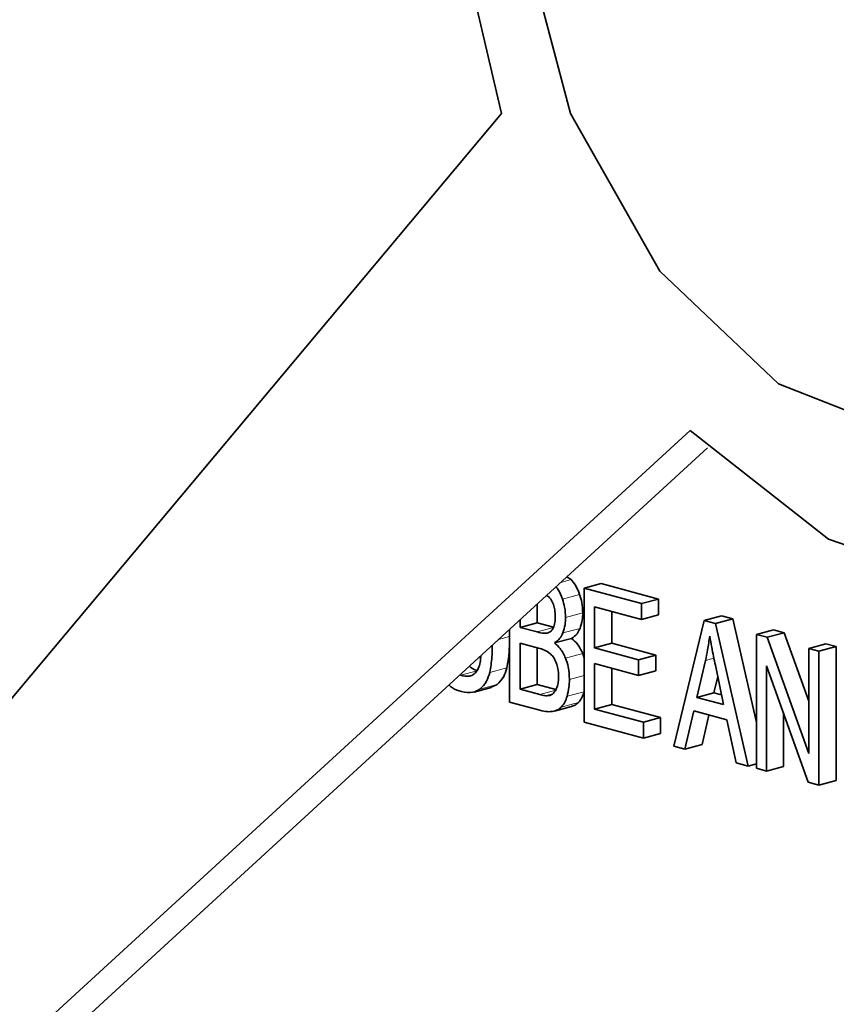
# Model space of a CAD drawing. Units: inches. Extents: x 0.5 to 33.5, y 0.5 to 21.
# Drawn here: x 31.1 to 31.2, y 18.2 to 18.3 of the extents above; entities that cross this region are included whole.
import ezdxf

# ---------------------------------------------------------------- set-up
doc = ezdxf.new("R2010")
doc.units = ezdxf.units.IN
doc.header["$MEASUREMENT"] = 0

msp = doc.modelspace()

# ---------------------------------------------------------------- linework, layer by layer
at = {"color": 7, "linetype": 'Continuous', "lineweight": 35}
for p, q in [((31.1490741065, 18.2693770101), (30.9667627039, 18.05184168)), ((31.0269636804, 18.1070161902), (31.1685112274, 18.236745258)), ((31.0322669813, 18.1084370031), (31.1702992671, 18.2349443157)), ((31.1562333772, 18.2213667947), (31.1558130766, 18.2216676462)), ((31.1575826038, 18.2204762747), (31.1593503708, 18.220949879)), ((31.1652654655, 18.2193651597), (31.1593503708, 18.220949879)), ((31.1575826038, 18.2204762747), (31.1575826038, 18.2066834853)), ((31.1634976986, 18.2188915554), (31.1575826038, 18.2204762747)), ((31.1538565976, 18.219651591), (31.1537041224, 18.2197347787)), ((31.1634976986, 18.2188915554), (31.1652654655, 18.2193651597)), ((31.1652654655, 18.2177382509), (31.1652654655, 18.2193651597)), ((31.152744742, 18.2188555015), (31.152744742, 18.2169241456)), ((31.1586663585, 18.218559016), (31.1634976986, 18.2172646466)), ((31.1586663585, 18.2143316665), (31.1586663585, 18.218559016)), ((31.1604341255, 18.2148052708), (31.1604341255, 18.2180854117)), ((31.1634976986, 18.2172646466), (31.1634976986, 18.2188915554)), ((31.1509769751, 18.2172353339), (31.1509769751, 18.2164505413)), ((31.1509769751, 18.2164505413), (31.152744742, 18.2169241456)), ((31.152744742, 18.2169241456), (31.1544273133, 18.2164733661)), ((31.1634976986, 18.2172646466), (31.1652654655, 18.2177382509)), ((31.1699690568, 18.217157807), (31.1668280864, 18.2042065184)), ((31.1699690568, 18.217157807), (31.1717368238, 18.2176314113)), ((31.1711367306, 18.2168449743), (31.1699690568, 18.217157807)), ((31.1711367306, 18.2168449743), (31.1729044975, 18.2173185786)), ((31.1729044975, 18.2173185786), (31.1717368238, 18.2176314113)), ((31.1753374789, 18.2066410976), (31.1729044975, 18.2173185786)), ((31.1498932204, 18.216242067), (31.1498932204, 18.2087435561)), ((31.1509769751, 18.2164505413), (31.1527440707, 18.2159771168)), ((31.1744839022, 18.2021554407), (31.1711367306, 18.2168449743)), ((31.1753374789, 18.2157195474), (31.1771052458, 18.2161931517)), ((31.1764476081, 18.2154221315), (31.1782153751, 18.2158957358)), ((31.1782153751, 18.2158957358), (31.1771052458, 18.2161931517)), ((31.1807442639, 18.2088422294), (31.1782153751, 18.2158957358)), ((31.1545303478, 18.2148386426), (31.1562981147, 18.2153122469)), ((31.1753374789, 18.2157195474), (31.1753374789, 18.2019267581)), ((31.1764476081, 18.2154221315), (31.1753374789, 18.2157195474)), ((31.1807442639, 18.2034380186), (31.1764476081, 18.2154221315)), ((31.1528687504, 18.2143168049), (31.1509769751, 18.2148236324)), ((31.1509769751, 18.2148236324), (31.1509769751, 18.2100801151)), ((31.152744742, 18.2143500281), (31.152744742, 18.2105537194)), ((31.1586663585, 18.2143316665), (31.1604341255, 18.2148052708)), ((31.1631907946, 18.2131195201), (31.1586663585, 18.2143316665)), ((31.1649585616, 18.2135931244), (31.1604341255, 18.2148052708)), ((31.1807442639, 18.2142710099), (31.1825120309, 18.2147446143)), ((31.1807442639, 18.2142710099), (31.1807442639, 18.2034380186)), ((31.1817824626, 18.2139928651), (31.1807442639, 18.2142710099)), ((31.1817824626, 18.2139928651), (31.1835502295, 18.2144664694)), ((31.1817824626, 18.2002000757), (31.1817824626, 18.2139928651)), ((31.1835502295, 18.2144664694), (31.1825120309, 18.2147446143)), ((31.1835502295, 18.20067368), (31.1835502295, 18.2144664694)), ((31.1575826038, 18.2132767901), (31.1574394139, 18.2137519963)), ((31.1631907946, 18.2131195201), (31.1649585616, 18.2135931244)), ((31.1631907946, 18.211499145), (31.1631907946, 18.2131195201)), ((31.1649585616, 18.2119727493), (31.1649585616, 18.2135931244)), ((31.1700865435, 18.2130427245), (31.1691898084, 18.2092385659)), ((31.1586663585, 18.2127112915), (31.1631907946, 18.211499145)), ((31.1586663585, 18.2080200443), (31.1586663585, 18.2127112915)), ((31.1604341255, 18.2084936486), (31.1604341255, 18.2122376871)), ((31.1631907946, 18.211499145), (31.1649585616, 18.2119727493)), ((31.1719615351, 18.2084959897), (31.1711079583, 18.2125403942)), ((31.1763756775, 18.2124881383), (31.1806723333, 18.2004974916)), ((31.1763756775, 18.2016486132), (31.1763756775, 18.2124881383)), ((31.1713518517, 18.2113847821), (31.1709575754, 18.2097121702)), ((31.1462463873, 18.2097873823), (31.1480141543, 18.2102609866)), ((31.148005757, 18.2102849013), (31.1486183221, 18.2105615595)), ((31.1509769751, 18.2100801151), (31.152744742, 18.2105537194)), ((31.1509769751, 18.2100801151), (31.1530126117, 18.2095347456)), ((31.152744742, 18.2105537194), (31.1546817824, 18.2100347649)), ((31.1537487017, 18.2094028766), (31.1542294672, 18.209531679)), ((31.1691898084, 18.2092385659), (31.1709575754, 18.2097121702)), ((31.1691898084, 18.2092385659), (31.1719615351, 18.2084959897)), ((31.1709575754, 18.2097121702), (31.1717496446, 18.2094999661)), ((31.1498932204, 18.2087435561), (31.1530126117, 18.2079078367)), ((31.154518415, 18.2078227967), (31.156286182, 18.208296401)), ((31.1586663585, 18.2080200443), (31.1604341255, 18.2084936486)), ((31.1636871159, 18.2066749279), (31.1586663585, 18.2080200443)), ((31.1654548829, 18.2071485322), (31.1604341255, 18.2084936486)), ((31.1679765786, 18.2038988246), (31.1688757114, 18.2078330163)), ((31.1688757114, 18.2078330163), (31.1722972113, 18.2069163587)), ((31.1636871159, 18.2066749279), (31.1654548829, 18.2071485322)), ((31.1654548829, 18.2055216234), (31.1654548829, 18.2071485322)), ((31.1697443456, 18.2043724289), (31.1704394903, 18.2074140626)), ((31.1722972113, 18.2069163587), (31.1732514909, 18.2024856173)), ((31.1781434445, 18.2021222175), (31.1781434445, 18.2075548437)), ((31.1575826038, 18.2066834853), (31.1636871159, 18.2050480191)), ((31.1636871159, 18.2050480191), (31.1636871159, 18.2066749279)), ((31.1636871159, 18.2050480191), (31.1654548829, 18.2055216234)), ((31.1668280864, 18.2042065184), (31.1679765786, 18.2038988246)), ((31.1679765786, 18.2038988246), (31.1697443456, 18.2043724289)), ((31.1732514909, 18.2024856173), (31.1744839022, 18.2021554407)), ((31.1744839022, 18.2021554407), (31.1753374789, 18.2023841233)), ((31.1753374789, 18.2019267581), (31.1763756775, 18.2016486132)), ((31.1763756775, 18.2016486132), (31.1781434445, 18.2021222175)), ((31.1817824626, 18.2002000757), (31.1835502295, 18.20067368)), ((31.1806723333, 18.2004974916), (31.1817824626, 18.2002000757))]:
    msp.add_line(p, q, dxfattribs=at)
at = {"color": 8, "linetype": 'Continuous', "lineweight": 18}
for p, q in [((31.1551756138, 18.2210834082), (31.1562333772, 18.2213667947)), ((31.1553527546, 18.2193618281), (31.1571205215, 18.2198354324)), ((31.1556740447, 18.2174593627), (31.1574418116, 18.217932967)), ((31.1527440707, 18.2159771168), (31.1544126217, 18.2164241401)), ((31.1553911176, 18.2158690506), (31.1571588845, 18.2163426549)), ((31.1487596741, 18.2152031659), (31.1498932204, 18.2155068555)), ((31.155671647, 18.213278392), (31.1574394139, 18.2137519963)), ((31.1700865435, 18.2130427245), (31.170959807, 18.2132766815)), ((31.1448436908, 18.2115076753), (31.1466114577, 18.2119812796)), ((31.1478575838, 18.211810961), (31.1496253508, 18.2122845653)), ((31.1560720608, 18.211086844), (31.1575826038, 18.2114915352)), ((31.1468505551, 18.2100879552), (31.1486183221, 18.2105615595)), ((31.1530126117, 18.2095347456), (31.154654721, 18.2099746848)), ((31.1558274967, 18.2093490448), (31.1575826038, 18.2098192574)), ((31.1552280748, 18.2082224837), (31.1569958418, 18.2086960881))]:
    msp.add_line(p, q, dxfattribs=at)
at = {"color": 7, "linetype": 'Continuous', "lineweight": 35, "flags": 128}
for points in [[(31.2130617414, 18.3457275349), (31.198302483, 18.3550041432), (31.183053775, 18.3580589022), (31.168753526, 18.3546037572), (31.1567502073, 18.3449645183), (31.1481756966, 18.3300501373), (31.1438385452, 18.3112669965), (31.1441477337, 18.2903862911), (31.1490741065, 18.2693770101)], [(31.225029925, 18.2776299787), (31.222516457, 18.2966235599), (31.2153155108, 18.3143987244), (31.2043996141, 18.3285548378), (31.1912430192, 18.3371800385), (31.1776225972, 18.3391094453), (31.1653778615, 18.3340824812), (31.1561625316, 18.3227780655), (31.1512211888, 18.3067229223), (31.1512211888, 18.2880853875), (31.1561625316, 18.2693825635), (31.1653778615, 18.2531403704), (31.1776225972, 18.2415524063), (31.1912430192, 18.2361836899), (31.2043996141, 18.2377592963), (31.2153155108, 18.2460664309), (31.222516457, 18.2599831693), (31.225029925, 18.2776299787)], [(31.1685112274, 18.236745258), (31.1827813099, 18.2255268249), (31.1980255439, 18.2202958736), (31.2128064429, 18.2215456673), (31.2257302116, 18.2291583543), (31.2355781765, 18.2424160804), (31.2414217034, 18.260068681), (31.2427097649, 18.2804515677), (31.2393209006, 18.3016426942)]]:
    msp.add_lwpolyline(points, dxfattribs=at)
at = {"color": 7, "linetype": 'Continuous', "lineweight": 35}
for points, knots in [([(31.15712052151298, 18.21983543238619), (31.15699130017297, 18.22016986465946), (31.15676536739812, 18.2207545916983), (31.15639283932481, 18.22118328906459), (31.15623337718165, 18.22136679469999)], [0, 0, 0, 0, 0.5719459697488906, 0.9999999999999999, 0.9999999999999999, 0.9999999999999999, 0.9999999999999999]), ([(31.15535275456001, 18.21936182808237), (31.15522749263338, 18.21970047458337), (31.15505196128317, 18.22017502482508), (31.15475893729568, 18.22052452100355), (31.15467501982495, 18.22062461122339)], [0, 0, 0, 0, 0.713615695950391, 1, 1, 1, 1]), ([(31.15441286110628, 18.21879038085348), (31.15433298812746, 18.21898716285149), (31.15419312578194, 18.21933173985612), (31.1539576130829, 18.21955558144983), (31.15385659763367, 18.21965159096115)], [0, 0, 0, 0, 0.571082792396737, 1, 1, 1, 1]), ([(31.15567404466919, 18.21745936273496), (31.15565719365263, 18.21781596295099), (31.15562693545688, 18.21845628510006), (31.15543694008272, 18.21908378679585), (31.15535275456001, 18.21936182808237)], [0, 0, 0, 0, 0.556907513732399, 0.9999999999999999, 0.9999999999999999, 0.9999999999999999, 0.9999999999999999]), ([(31.15744181162216, 18.21793296703878), (31.15742496060559, 18.21828956725481), (31.15739470240985, 18.21892988940388), (31.15720470703569, 18.21955739109967), (31.15712052151298, 18.21983543238619)], [0, 0, 0, 0, 0.556907513732399, 0.9999999999999999, 0.9999999999999999, 0.9999999999999999, 0.9999999999999999]), ([(31.1546094714716, 18.2175289592363), (31.15460093327147, 18.21777361047918), (31.15458615081344, 18.218197182974), (31.1544643225721, 18.21861422017493), (31.15441286110628, 18.21879038085348)], [0, 0, 0, 0, 0.5775900131873392, 0.9999999999999999, 0.9999999999999999, 0.9999999999999999, 0.9999999999999999]), ([(31.15715888451109, 18.21634265488203), (31.15724986391311, 18.21661684684786), (31.1574129002738, 18.21710820268495), (31.15743295018858, 18.21768017376029), (31.15744181162216, 18.21793296703878)], [0, 0, 0, 0, 0.5580313596458666, 1, 1, 1, 1]), ([(31.15439847498199, 18.21637674000038), (31.15446626585705, 18.21656066686254), (31.15459524367577, 18.21691060312556), (31.1546048935712, 18.21732999850333), (31.1546094714716, 18.2175289592363)], [0, 0, 0, 0, 0.5256010353969306, 1, 1, 1, 1]), ([(31.15539111755812, 18.2158690505782), (31.15548209696015, 18.21614324254404), (31.15564513332083, 18.21663459838113), (31.15566518323561, 18.21720656945647), (31.15567404466919, 18.21745936273496)], [0, 0, 0, 0, 0.5580313596458666, 1, 1, 1, 1]), ([(31.15274407068845, 18.21597711681091), (31.15297229928891, 18.21591573129052), (31.15332206891027, 18.21582165548154), (31.15366003464679, 18.2158479352287), (31.15377747395006, 18.21585706714612)], [0, 0, 0, 0, 0.6525112146304469, 1, 1, 1, 1]), ([(31.15377747395006, 18.21585706714612), (31.15392021079155, 18.21590837072889), (31.15417159285024, 18.21599872441837), (31.15433000889585, 18.21626266646273), (31.15439847498199, 18.21637674000038)], [0, 0, 0, 0, 0.5678083878774781, 0.9999999999999999, 0.9999999999999999, 0.9999999999999999, 0.9999999999999999]), ([(31.154530347788, 18.21483864262198), (31.15472903676858, 18.21497823512589), (31.15508071837704, 18.2152253153422), (31.15529701965697, 18.21567390143382), (31.15539111755812, 18.2158690505782)], [0, 0, 0, 0, 0.5649683571944834, 1, 1, 1, 1]), ([(31.15629811474097, 18.21531224692581), (31.15649680372155, 18.21545183942971), (31.15684848533001, 18.21569891964603), (31.15706478660994, 18.21614750573765), (31.15715888451109, 18.21634265488203)], [0, 0, 0, 0, 0.5649683571944834, 1, 1, 1, 1]), ([(31.14962535075699, 18.21228456534527), (31.1497156668378, 18.21280306475371), (31.14987926051748, 18.21374224662898), (31.14988890181777, 18.21474677488967), (31.1498932203913, 18.21519672759619)], [0, 0, 0, 0, 0.5520756118670863, 1, 1, 1, 1]), ([(31.15743941393477, 18.21375199633798), (31.15727076196728, 18.21410200899508), (31.15696596982059, 18.21473456081589), (31.15650431851618, 18.21513388329515), (31.15629811474097, 18.21531224692581)], [0, 0, 0, 0, 0.5533343602689138, 1, 1, 1, 1]), ([(31.17052771800039, 18.21555763848176), (31.17046250926846, 18.21507985286172), (31.17034568505382, 18.21422387961748), (31.17016595304052, 18.21340466942767), (31.17008654352211, 18.21304272452169)], [0, 0, 0, 0, 0.5581782178990077, 0.9999999999999999, 0.9999999999999999, 0.9999999999999999, 0.9999999999999999]), ([(31.17110795834682, 18.21254039423696), (31.17097904973879, 18.21315903985533), (31.17076981899231, 18.21416315964618), (31.17059487695616, 18.21517080924288), (31.17052771800039, 18.21555763848176)], [0, 0, 0, 0, 0.6161073848079267, 0.9999999999999999, 0.9999999999999999, 0.9999999999999999, 0.9999999999999999]), ([(31.14785758380402, 18.21181096104145), (31.14794846666609, 18.21232921987481), (31.14810733023096, 18.21323513815165), (31.14811762511183, 18.214204117659), (31.14812203048469, 18.21461876218728)], [0, 0, 0, 0, 0.5720812203607054, 1, 1, 1, 1]), ([(31.1540651964359, 18.21376104805302), (31.15387298381925, 18.21388770488432), (31.15348213369956, 18.21414525216989), (31.15307543996389, 18.21425899739662), (31.1528687504323, 18.21431680489541)], [0, 0, 0, 0, 0.4917808821659417, 1, 1, 1, 1]), ([(31.15567164698181, 18.21327839203415), (31.15550299501431, 18.21362840469126), (31.15519820286763, 18.21426095651206), (31.15473655156322, 18.21466027899133), (31.154530347788, 18.21483864262198)], [0, 0, 0, 0, 0.5533343602689138, 1, 1, 1, 1]), ([(31.14693058979401, 18.21352680055693), (31.14692359840939, 18.21334907498011), (31.1469077883453, 18.21294717279475), (31.14677304130044, 18.21241082565231), (31.14661652892212, 18.21209983370409), (31.14654604880609, 18.21195978887934)], [0, 0, 0, 0, 0.3035168975946371, 0.6863621242304482, 1, 1, 1, 1]), ([(31.15471496971641, 18.21278984661893), (31.15461923003285, 18.21300965896985), (31.15445062949227, 18.21339675531079), (31.15418150066957, 18.21365112289866), (31.1540651964359, 18.21376104805302)], [0, 0, 0, 0, 0.5678492087575305, 1, 1, 1, 1]), ([(31.1560720607746, 18.21108684399028), (31.15605426936216, 18.21151662035459), (31.15602351165311, 18.21225961568558), (31.15577599198926, 18.21297627524224), (31.15567164698181, 18.21327839203415)], [0, 0, 0, 0, 0.5784375034064222, 1, 1, 1, 1]), ([(31.14654604880609, 18.21195978887934), (31.14643966066825, 18.21183135936827), (31.14622026400168, 18.21156650835022), (31.14563164884238, 18.21135983283051), (31.14515456768514, 18.21144934630871), (31.14484369076491, 18.21150767532465)], [0, 0, 0, 0, 0.246969952962663, 0.5093085142536848, 1, 1, 1, 1]), ([(31.14661145771788, 18.21198127962847), (31.14636431262122, 18.21205482434068), (31.14606267118451, 18.21214458591375), (31.14580222296479, 18.21240285979692), (31.14575516883688, 18.21244952109623)], [0, 0, 0, 0, 0.819334038985313, 1, 1, 1, 1]), ([(31.1468505551036, 18.21008795518224), (31.14709903472656, 18.21033399896962), (31.14754662865827, 18.21077720515632), (31.14776184415664, 18.21149267904718), (31.14785758380402, 18.21181096104145)], [0, 0, 0, 0, 0.555145200500338, 1, 1, 1, 1]), ([(31.14861832205657, 18.21056155948606), (31.14886680167953, 18.21080760327344), (31.14931439561123, 18.21125080946014), (31.14952961110961, 18.21196628335101), (31.14962535075699, 18.21228456534527)], [0, 0, 0, 0, 0.555145200500338, 1, 1, 1, 1]), ([(31.15494994307984, 18.2113874717222), (31.15493956557414, 18.2116615272756), (31.15492166353937, 18.21213429522082), (31.15477613699365, 18.21259584810684), (31.15471496971641, 18.21278984661893)], [0, 0, 0, 0, 0.5796830266651075, 1, 1, 1, 1]), ([(31.15478690033787, 18.21026814154023), (31.15483907835806, 18.21045633573027), (31.15493636343788, 18.21080722077219), (31.15494564131345, 18.21120365950963), (31.15494994307984, 18.2113874717222)], [0, 0, 0, 0, 0.5363414439174704, 1, 1, 1, 1]), ([(31.15582749666164, 18.20934904478356), (31.15590600817808, 18.20965031573273), (31.15604887139983, 18.21019852242102), (31.15606485919008, 18.21081097096965), (31.1560720607746, 18.21108684399028)], [0, 0, 0, 0, 0.5495572301631712, 1, 1, 1, 1]), ([(31.14364569413516, 18.21051617648873), (31.14376527512675, 18.21040836126741), (31.1441697259163, 18.21004370505568), (31.14462143950644, 18.20992152586727), (31.14493959826019, 18.20983547050128)], [0, 0, 0, 0, 0.2956626484252348, 1, 1, 1, 1]), ([(31.14493959826019, 18.20983547050128), (31.14534585631667, 18.2097552206268), (31.14603253368393, 18.20961957833823), (31.14661336164827, 18.20995214465288), (31.1468505551036, 18.21008795518224)], [0, 0, 0, 0, 0.591628726759083, 1, 1, 1, 1]), ([(31.15437449810817, 18.20961417751644), (31.15446546995256, 18.20970594395061), (31.15463797739068, 18.20987995814775), (31.15473910323503, 18.2101435533429), (31.15478690033787, 18.21026814154023)], [0, 0, 0, 0, 0.5273502718510293, 1, 1, 1, 1]), ([(31.15699584176911, 18.20869608805211), (31.15712650015428, 18.20886275276592), (31.15737660336858, 18.20918177844946), (31.15752458853949, 18.20961550772862), (31.1575952636146, 18.20982264908739)], [0, 0, 0, 0, 0.5224178566582695, 1, 1, 1, 1]), ([(31.15301261167522, 18.20953474555476), (31.1531761728489, 18.20948968858614), (31.15342296758399, 18.20942170287544), (31.15366655113754, 18.20940762461521), (31.15374870170148, 18.20940287660574)], [0, 0, 0, 0, 0.6627417461394337, 1, 1, 1, 1]), ([(31.15374870170148, 18.20940287660574), (31.15387930219505, 18.20941489854699), (31.15410353737192, 18.20943553967971), (31.15429468140987, 18.20956155630454), (31.15437449810817, 18.20961417751644)], [0, 0, 0, 0, 0.5824264300715579, 1, 1, 1, 1]), ([(31.15522807481615, 18.20822248374828), (31.15535873320131, 18.2083891484621), (31.15560883641561, 18.20870817414564), (31.15575682158653, 18.2091419034248), (31.15582749666164, 18.20934904478357)], [0, 0, 0, 0, 0.5224178566582695, 1, 1, 1, 1]), ([(31.15301261167522, 18.20790783672059), (31.1532807842143, 18.2078425161889), (31.15372801057763, 18.20773358235123), (31.15416055980951, 18.2077685676173), (31.15433373742268, 18.20778257449658)], [0, 0, 0, 0, 0.5996349076518167, 1, 1, 1, 1]), ([(31.15433373742268, 18.20778257449658), (31.1545218790128, 18.20782621192141), (31.15484722228224, 18.20790167180486), (31.1551151050229, 18.20812732340224), (31.15522807481615, 18.20822248374828)], [0, 0, 0, 0, 0.5782864063522449, 1, 1, 1, 1]), ([(31.15628045984648, 18.2083156344379), (31.15640611207373, 18.20834687014534), (31.15666816794353, 18.20841201423917), (31.15688367001265, 18.2085988417783), (31.15699584176911, 18.20869608805211)], [0, 0, 0, 0, 0.479486406270662, 1, 1, 1, 1])]:
    msp.add_open_spline(points, degree=3, knots=knots, dxfattribs=at)

doc.saveas('drawing.dxf')
